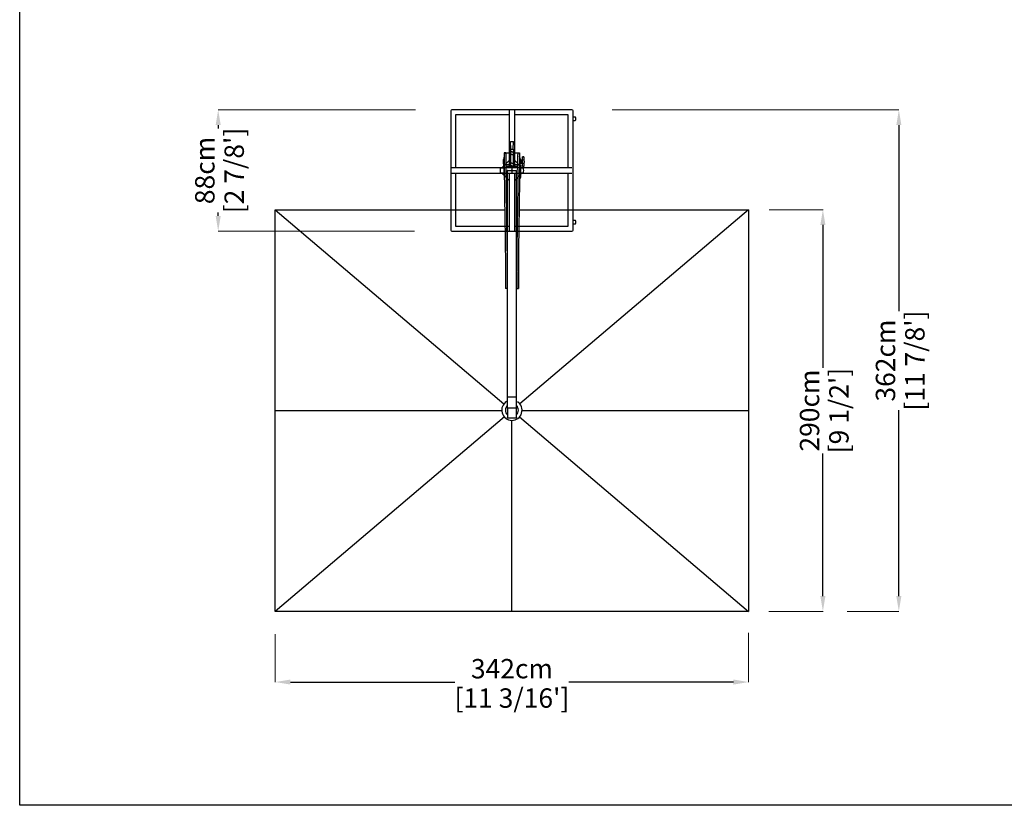
# Model space of a CAD drawing. Extents: x 97333 to 119120, y 40785 to 128726.
# Drawn here: x 99267 to 106380, y 71423 to 77096 of the extents above; entities that cross this region are included whole.
import ezdxf

# ---------------------------------------------------------------- set-up
doc = ezdxf.new("R2010")
doc.units = 0
doc.layers.get('Defpoints').update_dxf_attribs({"linetype": 'CONTINUOUS'})
doc.layers.add('CORO', color=7, linetype='CONTINUOUS')
doc.layers.add('P-00000000', color=7, linetype='CONTINUOUS')
doc.styles.add('Arial', font='arial.ttf')
doc.dimstyles.new('QUOTE SITO$0', dxfattribs={"dimscale": 0, "dimtxt": 50, "dimasz": 70, "dimexe": 1, "dimexo": 1, "dimgap": 40, "dimtad": 0, "dimdec": 1, "dimzin": 12, "dimdsep": 46, "dimtxsty": 'Arial', "dimcen": 5.0292, "dimse1": 1, "dimse2": 1, "dimclrd": 256, "dimclre": 253, "dimclrt": 256, "dimadec": 0, "dimazin": 3, "dimtfac": 1, "dimtdec": 1, "dimtix": 1, "dimtofl": 0, "dimtmove": 2, "dimatfit": 3, "dimfxl": 1, "dimtfillclr": 256, "dimtolj": 1, "dimtzin": 0, "dimlwd": -1, "dimarcsym": 1})

# ---------------------------------------------------------------- blocks, each defined once
blk = doc.blocks.new('*D141')
at = {"layer": 'Defpoints', "color": 0, "linetype": 'Continuous', "ltscale": 10, "transparency": 16777216}
for p in [(104681.2, 75723.6), (105069.8, 75723.6), (104679.2, 72823.6)]:
    blk.add_point(p, dxfattribs=at)
at = {"layer": 'P-00000000', "color": 253, "linetype": 'Continuous', "lineweight": 5, "ltscale": 10, "transparency": 16777216}
for p, q in [((104682.2, 75723.6), (105070.8, 75723.6)), ((104680.2, 72823.6), (105070.8, 72823.6))]:
    blk.add_line(p, q, dxfattribs=at)
at = {"layer": 'P-00000000', "ltscale": 10, "transparency": 16777216}
for p, q in [((105069.8, 75613.6), (105069.8, 74583)), ((105069.8, 72933.6), (105069.8, 73964.3))]:
    blk.add_line(p, q, dxfattribs=at)
at = {"layer": 'P-00000000', "linetype": 'Continuous', "ltscale": 10, "transparency": 16777216}
for points in [[(105051.5, 75613.6), (105088.1, 75613.6), (105069.8, 75723.6)], [(105051.5, 72933.6), (105088.1, 72933.6), (105069.8, 72823.6)]]:
    blk.add_solid(points, dxfattribs=at)
at = {"layer": 'P-00000000', "linetype": 'Continuous', "ltscale": 10, "transparency": 16777216, "char_height": 140, "attachment_point": 5, "rotation": 90, "style": 'Arial'}
for s, insert in [('\\A1;290cm', (104973.3, 74273.6)), ("\\A1;[9 1/2']", (105185.4, 74273.6))]:
    blk.add_mtext(s, dxfattribs=dict(at, insert=insert))
blk = doc.blocks.new('*D142')
at = {"layer": 'Defpoints', "color": 0, "linetype": 'Continuous', "ltscale": 10, "transparency": 16777216}
for p in [(101113, 72659.8), (104533, 72668.8), (104533, 72312.9)]:
    blk.add_point(p, dxfattribs=at)
at = {"layer": 'P-00000000', "color": 253, "linetype": 'Continuous', "lineweight": 5, "ltscale": 10, "transparency": 16777216}
for p, q in [((101113, 72658.8), (101113, 72311.9)), ((104533, 72667.8), (104533, 72311.9))]:
    blk.add_line(p, q, dxfattribs=at)
at = {"layer": 'P-00000000', "ltscale": 10, "transparency": 16777216}
for p, q in [((101223, 72312.9), (102411.7, 72312.9)), ((104423, 72312.9), (103234.3, 72312.9))]:
    blk.add_line(p, q, dxfattribs=at)
at = {"layer": 'P-00000000', "linetype": 'Continuous', "ltscale": 10, "transparency": 16777216}
for points in [[(101223, 72331.3), (101223, 72294.6), (101113, 72312.9)], [(104423, 72331.3), (104423, 72294.6), (104533, 72312.9)]]:
    blk.add_solid(points, dxfattribs=at)
at = {"layer": 'P-00000000', "linetype": 'Continuous', "ltscale": 10, "transparency": 16777216, "char_height": 140, "attachment_point": 5, "style": 'Arial'}
for s, insert in [('\\A1;342cm', (102823, 72409.5)), ("\\A1;[11 3/16']", (102823, 72197.3))]:
    blk.add_mtext(s, dxfattribs=dict(at, insert=insert))
blk = doc.blocks.new('*D143')
at = {"layer": 'Defpoints', "color": 0, "linetype": 'Continuous', "ltscale": 10, "transparency": 16777216}
for p in [(103547.1, 76445.2), (105618.6, 76445.2), (105243.7, 72823.6)]:
    blk.add_point(p, dxfattribs=at)
at = {"layer": 'P-00000000', "color": 253, "linetype": 'Continuous', "lineweight": 5, "ltscale": 10, "transparency": 16777216}
for p, q in [((103548.1, 76445.2), (105619.6, 76445.2)), ((105244.7, 72823.6), (105619.6, 72823.6))]:
    blk.add_line(p, q, dxfattribs=at)
at = {"layer": 'P-00000000', "ltscale": 10, "transparency": 16777216}
for p, q in [((105618.6, 76335.2), (105618.6, 74991.3)), ((105618.6, 72933.6), (105618.6, 74277.5))]:
    blk.add_line(p, q, dxfattribs=at)
at = {"layer": 'P-00000000', "linetype": 'Continuous', "ltscale": 10, "transparency": 16777216}
for points in [[(105600.2, 76335.2), (105636.9, 76335.2), (105618.6, 76445.2)], [(105600.2, 72933.6), (105636.9, 72933.6), (105618.6, 72823.6)]]:
    blk.add_solid(points, dxfattribs=at)
at = {"layer": 'P-00000000', "linetype": 'Continuous', "ltscale": 10, "transparency": 16777216, "char_height": 140, "attachment_point": 5, "rotation": 90, "style": 'Arial'}
for s, insert in [('\\A1;362cm', (105522, 74634.4)), ("\\A1;[11 7/8']", (105734.2, 74634.4))]:
    blk.add_mtext(s, dxfattribs=dict(at, insert=insert))
blk = doc.blocks.new('RODI 300X350 (TOP)')
at = {"layer": 'CORO'}
for p, q in [((1752337.1, 279560.1), (1752335, 279613.6)), ((1752354.7, 279560.1), (1752356.8, 279613.6)), ((1752290.9, 279509.3), (1752284.9, 279485)), ((1752302.9, 279533.4), (1752290.9, 279533.4)), ((1752290.9, 279533.4), (1752290.9, 279407.1)), ((1752302.9, 279529.7), (1752302.9, 279533.4)), ((1752302.9, 279529.7), (1752302.9, 279528.4)), ((1752302.9, 279526.3), (1752302.9, 279528.4)), ((1752302.9, 279526.3), (1752302.9, 279519.9)), ((1752302.9, 279519.9), (1752302.9, 279412.3)), ((1752304.9, 279531.7), (1752332.2, 279531.7)), ((1752336.2, 279541.3), (1752332.2, 279541.3)), ((1752332.2, 279437.7), (1752332.2, 279541.3)), ((1752335.9, 279559.1), (1752335.5, 279541.3)), ((1752336.2, 279541.3), (1752336.2, 279437.7)), ((1752337.4, 279542.8), (1752336.4, 279542.8)), ((1752336.4, 279517.2), (1752337.4, 279517.2)), ((1752339.7, 279540.7), (1752337.4, 279542.8)), ((1752339.7, 279519.7), (1752337.4, 279517.2)), ((1752345.9, 279540), (1752339.7, 279540.7)), ((1752345.9, 279520.5), (1752339.7, 279519.7)), ((1752345.9, 279540), (1752352.2, 279540.7)), ((1752345.9, 279520.5), (1752352.2, 279519.7)), ((1752352.2, 279540.7), (1752354.4, 279543.2)), ((1752352.2, 279519.7), (1752354.4, 279517.7)), ((1752355.4, 279543.2), (1752354.4, 279543.2)), ((1752354.4, 279517.7), (1752355.4, 279517.7)), ((1752359.7, 279541.3), (1752355.7, 279541.3)), ((1752355.7, 279541.3), (1752355.7, 279437.7)), ((1752355.9, 279559.1), (1752356.3, 279541.3)), ((1752359.7, 279437.7), (1752359.7, 279541.3)), ((1752359.7, 279531.7), (1752386.9, 279531.7)), ((1752388.9, 279533.4), (1752388.9, 279529.7)), ((1752388.9, 279533.4), (1752400.9, 279533.4)), ((1752388.9, 279528.4), (1752388.9, 279529.7)), ((1752388.9, 279528.4), (1752388.9, 279526.3)), ((1752388.9, 279526.3), (1752388.9, 279519.9)), ((1752388.9, 279412.3), (1752388.9, 279519.9)), ((1752400.9, 279533.4), (1752400.9, 279407.1)), ((1752406.9, 279485), (1752400.9, 279509.3)), ((1752423.6, 279503), (1752423.6, 279502.7)), ((1752431.5, 279503), (1752423.6, 279503)), ((1752423.6, 279500.8), (1752423.6, 279502.7)), ((1752423.6, 279492.2), (1752423.6, 279500.8)), ((1752284.9, 279457), (1752284.9, 279485)), ((1752290.9, 279432.6), (1752284.9, 279457)), ((1752302.9, 279447.8), (1752302.9, 279447.1)), ((1752332.2, 279445), (1752304.9, 279445)), ((1752386.9, 279433.5), (1752304.9, 279433.5)), ((1752332.2, 279437.7), (1752336.2, 279437.7)), ((1752336.4, 279461.3), (1752337.4, 279461.3)), ((1752336.4, 279435.3), (1752337.4, 279435.3)), ((1752339.7, 279458.8), (1752337.4, 279461.3)), ((1752339.7, 279437.8), (1752337.4, 279435.3)), ((1752345.9, 279458), (1752339.7, 279458.8)), ((1752345.9, 279438.5), (1752339.7, 279437.8)), ((1752345.9, 279458), (1752352.2, 279458.8)), ((1752345.9, 279438.5), (1752352.2, 279437.8)), ((1752352.2, 279458.8), (1752354.4, 279460.8)), ((1752352.2, 279437.8), (1752354.4, 279435.8)), ((1752354.4, 279460.8), (1752355.4, 279460.8)), ((1752354.4, 279435.8), (1752355.4, 279435.8)), ((1752355.7, 279437.7), (1752355.7, 279437.7)), ((1752355.7, 279437.7), (1752359.7, 279437.7)), ((1752386.9, 279445), (1752359.7, 279445)), ((1752388.9, 279447.1), (1752388.9, 279447.8)), ((1752400.9, 279435.6), (1752406.9, 279458.4)), ((1752404.3, 279448.6), (1752400.9, 279435)), ((1752403.7, 279443.9), (1752409.2, 279443.9)), ((1752406.9, 279485), (1752406.9, 279458.4)), ((1752409.9, 279443), (1752409.9, 279443.2)), ((1752409.9, 279355), (1752409.9, 279443)), ((1752411.6, 279457.5), (1752411.6, 279478.5)), ((1752423.6, 279479.5), (1752412.6, 279479.5)), ((1752423.6, 279456.5), (1752412.6, 279456.5)), ((1752423.6, 279486.3), (1752423.6, 279492.2)), ((1752423.6, 279485.1), (1752423.6, 279486.3)), ((1752423.6, 279485.1), (1752423.6, 279479.2)), ((1752423.6, 279476.8), (1752423.6, 279479.2)), ((1752423.6, 279460.9), (1752423.6, 279476.8)), ((1752423.6, 279458.6), (1752423.6, 279460.9)), ((1752423.6, 279458.6), (1752423.6, 279452.6)), ((1752423.6, 279451.2), (1752423.6, 279452.6)), ((1752423.6, 279444.2), (1752423.6, 279451.2)), ((1752423.6, 279435.6), (1752423.6, 279444.2)), ((1752423.6, 279433.6), (1752423.6, 279435.6)), ((1752423.6, 279433.6), (1752423.6, 279433)), ((1752431.5, 279433), (1752423.6, 279433)), ((1752434.1, 279472.7), (1752434.1, 279463.2)), ((1752264.7, 279424.1), (1752290, 279424.1)), ((1752290, 279386.1), (1752264.7, 279386.1)), ((1752273.9, 279386.1), (1752291, 279369)), ((1752303.1, 279356.9), (1752312.4, 279347.6)), ((1752312.4, 279403.3), (1752312.4, 277767.8)), ((1752315.4, 279404.5), (1752376.4, 279404.5)), ((1752345.9, 279405.1), (1752341.7, 279409.4)), ((1752345.9, 279405.1), (1752350.1, 279409.4)), ((1752379.4, 277767.8), (1752379.4, 279403.3)), ((1752379.4, 279347.6), (1752388.7, 279356.9)), ((1752409.9, 279424.1), (1752427.1, 279424.1)), ((1752409.9, 279378.2), (1752417.9, 279386.1)), ((1752427.1, 279386.1), (1752409.9, 279386.1)), ((1752400.7, 279353.3), (1752409.2, 279353.3)), ((1752409.9, 279355), (1752409.9, 279355)), ((1752409.9, 279354.7), (1752409.9, 279355)), ((1752409.9, 279354.1), (1752409.9, 279354.7)), ((1750635.9, 276221.5), (1750635.9, 279121.5)), ((1750635.9, 279121.5), (1752293.9, 279121.5)), ((1750635.9, 279121.5), (1752288.6, 277720.1)), ((1752306, 279121.5), (1752312.4, 279121.5)), ((1752379.4, 279121.5), (1752385.8, 279121.5)), ((1752397.9, 279121.5), (1754055.9, 279121.5)), ((1754055.9, 279121.5), (1752403.2, 277720.1)), ((1754055.9, 279121.5), (1754055.9, 276221.5)), ((1752299.4, 278673.8), (1752299.4, 278552.7)), ((1752311.4, 278679), (1752311.4, 278673.8)), ((1752311.4, 278673.8), (1752311.4, 278554.6)), ((1752380.4, 278673.8), (1752380.4, 278679)), ((1752380.4, 278673.8), (1752380.4, 278554.6)), ((1752392.4, 278673.8), (1752392.4, 278552.7)), ((1752311.4, 278552.7), (1752299.4, 278552.7)), ((1752311.4, 278552.7), (1752311.4, 278554.6)), ((1752380.4, 278554.6), (1752380.4, 278552.7)), ((1752380.4, 278552.7), (1752392.4, 278552.7)), ((1752312.4, 277767.8), (1752312.4, 277690.5)), ((1752376.4, 277767.4), (1752315.4, 277767.4)), ((1752379.4, 277690.5), (1752379.4, 277767.8)), ((1750635.9, 277671.5), (1752272.5, 277671.5)), ((1752313.4, 277687.6), (1752313.4, 277689.1)), ((1752313.4, 277687.6), (1752313.4, 277623)), ((1752376.4, 277688.7), (1752315.4, 277688.7)), ((1752378.4, 277689.1), (1752378.4, 277687.6)), ((1752378.4, 277623), (1752378.4, 277687.6)), ((1752419.4, 277671.5), (1754055.9, 277671.5)), ((1752291.2, 277625.1), (1750635.9, 276221.5)), ((1752313.4, 277622.1), (1752313.4, 277623)), ((1752313.4, 277622.1), (1752313.4, 277619.6)), ((1752313.4, 277619.6), (1752313.4, 277619.6)), ((1752313.9, 277619.1), (1752377.9, 277619.1)), ((1752345.9, 276221.5), (1752345.9, 277600.6)), ((1752378.4, 277623), (1752378.4, 277622.1)), ((1752378.4, 277619.6), (1752378.4, 277622.1)), ((1752378.4, 277619.6), (1752378.4, 277619.6)), ((1752400.6, 277625.1), (1754055.9, 276221.5)), ((1754055.9, 276221.5), (1750635.9, 276221.5))]:
    blk.add_line(p, q, dxfattribs=at)
for centre, radius, start, end in [((1752304.9, 279529.7), 2, 90, 180), ((1752386.9, 279529.7), 2, 0, 90), ((1751934.1, 279468), 500, 0.54432, 3.85155), ((1752345.9, 279405.1), 59, 158.78093, 201.32026), ((1751934.1, 279468), 500, 356.14845, 359.45568), ((1752345.9, 279405.1), 85, 168.18108, 191.81892), ((1752264.7, 279422.1), 2, 90, 168.18108), ((1752264.7, 279388.1), 2, 191.81892, 270), ((1752427.1, 279422.1), 2, 11.81892, 90), ((1752427.1, 279388.1), 2, 270, 348.18108), ((1752345.9, 279405.1), 85, 348.18108, 11.81892), ((1752313.9, 277619.6), 0.5, 180, 270), ((1752377.9, 277619.6), 0.5, 270, 0)]:
    blk.add_arc(centre, radius, start, end, dxfattribs=at)
for centre, major_axis, ratio, start_param, end_param in [((1752304.9, 279447), (-2, 0), 0.999391, 0, 1.570796), ((1752386.9, 279447), (2, 0), 0.999391, 4.712389, 6.283185), ((1752315.4, 279403.3), (-3, 0), 0.398672, 4.712389, 6.283185), ((1752376.4, 279403.3), (3, 0), 0.398672, 0, 1.570796), ((1752345.9, 277674.1), (73.5, 0), 0.999985, 2.122113, 7.270395), ((1752315.4, 277767.8), (3, 0), 0.130812, 3.141593, 4.712389), ((1752376.4, 277767.8), (3, 0), 0.130812, 4.712389, 6.283185), ((1752345.9, 277674.4), (-46.8, 0), 0.999985, 5.511111, 7.085453), ((1752315.4, 277690.5), (-3, 0), 0.59489, 0, 1.570796), ((1752376.4, 277690.5), (3, 0), 0.59489, 4.712389, 6.283185), ((1752345.9, 277674.4), (46.8, 0), 0.999985, 5.480917, 7.05526)]:
    blk.add_ellipse(centre, major_axis=major_axis, ratio=ratio, start_param=start_param, end_param=end_param, dxfattribs=at)
for points, knots in [([(1752335, 279613.6), (1752335, 279613.7), (1752335.1, 279613.8), (1752335.1, 279614), (1752335.2, 279614.1), (1752335.3, 279614.2), (1752335.3, 279614.3), (1752335.4, 279614.4), (1752335.5, 279614.5), (1752335.6, 279614.5), (1752335.6, 279614.5), (1752335.7, 279614.6), (1752335.8, 279614.6), (1752335.8, 279614.6), (1752335.8, 279614.6), (1752335.9, 279614.6), (1752335.9, 279614.6), (1752336.1, 279614.6), (1752336.1, 279614.6), (1752336.3, 279614.6), (1752336.4, 279614.6), (1752336.6, 279614.7), (1752336.8, 279614.7), (1752337, 279614.7), (1752337.2, 279614.7), (1752337.5, 279614.7), (1752337.7, 279614.7), (1752338.5, 279614.7), (1752339.3, 279614.7), (1752341, 279614.7), (1752342, 279614.7), (1752344, 279614.7), (1752345, 279614.7), (1752347.1, 279614.7), (1752348.2, 279614.7), (1752350.2, 279614.7), (1752351.1, 279614.7), (1752352.8, 279614.7), (1752353.5, 279614.7), (1752354.7, 279614.7), (1752355.2, 279614.7), (1752355.6, 279614.6), (1752355.7, 279614.6), (1752355.8, 279614.6), (1752355.8, 279614.6), (1752355.9, 279614.6), (1752356, 279614.6), (1752356.1, 279614.6), (1752356.1, 279614.6), (1752356.1, 279614.5), (1752356.2, 279614.5), (1752356.3, 279614.5), (1752356.4, 279614.4), (1752356.6, 279614.2), (1752356.6, 279614.1), (1752356.7, 279613.9), (1752356.8, 279613.7), (1752356.8, 279613.6), (1752356.8, 279613.6), (1752356.8, 279613.6)], [3.141147, 3.141147, 3.141147, 3.141147, 3.144827, 3.144827, 3.148791, 3.148791, 3.153863, 3.153863, 3.161102, 3.161102, 3.170415, 3.170415, 3.181198, 3.181198, 3.196731, 3.196731, 3.228606, 3.228606, 3.368166, 3.368166, 3.466565, 3.466565, 3.566921, 3.566921, 3.667412, 3.667412, 3.766074, 3.766074, 4.089164, 4.089164, 4.410092, 4.410092, 4.730556, 4.730556, 5.050926, 5.050926, 5.371416, 5.371416, 5.692448, 5.692448, 6.016096, 6.016096, 6.149864, 6.149864, 6.216748, 6.216748, 6.243878, 6.243878, 6.251548, 6.251548, 6.263159, 6.263159, 6.272545, 6.272545, 6.279063, 6.279063, 6.283207, 6.283207, 6.283631, 6.283631, 6.283631, 6.283631]), ([(1752335.9, 279559.1), (1752335.9, 279559.2), (1752335.9, 279559.2), (1752335.9, 279559.3), (1752336, 279559.4), (1752336, 279559.5), (1752336, 279559.5), (1752336.1, 279559.5), (1752336.1, 279559.5), (1752336.2, 279559.6), (1752336.2, 279559.6), (1752336.2, 279559.6), (1752336.3, 279559.6), (1752336.3, 279559.6), (1752336.3, 279559.6), (1752336.4, 279559.6), (1752336.4, 279559.6), (1752336.6, 279559.6), (1752336.8, 279559.7), (1752337.2, 279559.7), (1752337.3, 279559.7), (1752337.4, 279559.7)], [3.1418407, 3.1418407, 3.1418407, 3.1418407, 3.1455786, 3.1455786, 3.149739, 3.149739, 3.1550469, 3.1550469, 3.1617706, 3.1617706, 3.1698817, 3.1698817, 3.1816641, 3.1816641, 3.2058204, 3.2058204, 3.3064573, 3.3064573, 3.5219947, 3.5219947, 3.6123002, 3.6123002, 3.6123002, 3.6123002]), ([(1752337.1, 279560.1), (1752337.1, 279560), (1752337.2, 279560), (1752337.2, 279559.9), (1752337.2, 279559.9), (1752337.3, 279559.8), (1752337.3, 279559.8), (1752337.4, 279559.7), (1752337.4, 279559.7), (1752337.4, 279559.7), (1752337.4, 279559.7), (1752337.5, 279559.6), (1752337.5, 279559.6), (1752337.5, 279559.6), (1752337.6, 279559.6), (1752337.6, 279559.6), (1752337.6, 279559.6), (1752337.8, 279559.6), (1752338.1, 279559.6), (1752338.8, 279559.6), (1752339.3, 279559.6), (1752340.5, 279559.5), (1752341.2, 279559.5), (1752342.8, 279559.5), (1752343.7, 279559.5), (1752345.4, 279559.5), (1752346.3, 279559.5), (1752348, 279559.5), (1752348.9, 279559.5), (1752350.5, 279559.5), (1752351.2, 279559.5), (1752352.4, 279559.6), (1752352.9, 279559.6), (1752353.7, 279559.6), (1752354, 279559.6), (1752354.2, 279559.6), (1752354.2, 279559.6), (1752354.3, 279559.6), (1752354.3, 279559.6), (1752354.3, 279559.6), (1752354.4, 279559.7), (1752354.4, 279559.7), (1752354.4, 279559.7), (1752354.5, 279559.7), (1752354.5, 279559.8), (1752354.6, 279559.9), (1752354.6, 279559.9), (1752354.7, 279560), (1752354.7, 279560.1), (1752354.7, 279560.1)], [3.142039, 3.142039, 3.142039, 3.142039, 3.14576, 3.14576, 3.149944, 3.149944, 3.155356, 3.155356, 3.162351, 3.162351, 3.170669, 3.170669, 3.182284, 3.182284, 3.2047, 3.2047, 3.284758, 3.284758, 3.578261, 3.578261, 3.903642, 3.903642, 4.224665, 4.224665, 4.545056, 4.545056, 4.865293, 4.865293, 5.185527, 5.185527, 5.505905, 5.505905, 5.826871, 5.826871, 6.15158, 6.15158, 6.21716, 6.21716, 6.249949, 6.249949, 6.25721, 6.25721, 6.267243, 6.267243, 6.274653, 6.274653, 6.280127, 6.280127, 6.282739, 6.282739, 6.282739, 6.282739]), ([(1752354.4, 279559.7), (1752354.5, 279559.7), (1752354.5, 279559.7), (1752354.8, 279559.7), (1752355.1, 279559.6), (1752355.3, 279559.6), (1752355.4, 279559.6), (1752355.4, 279559.6), (1752355.5, 279559.6), (1752355.5, 279559.6), (1752355.6, 279559.6), (1752355.6, 279559.6), (1752355.7, 279559.6), (1752355.7, 279559.5), (1752355.8, 279559.5), (1752355.8, 279559.4), (1752355.9, 279559.3), (1752355.9, 279559.2), (1752355.9, 279559.2), (1752355.9, 279559.1)], [5.8124778, 5.8124778, 5.8124778, 5.8124778, 5.8518625, 5.8518625, 6.0673999, 6.0673999, 6.1751685, 6.1751685, 6.2290529, 6.2290529, 6.2559951, 6.2559951, 6.2670871, 6.2670871, 6.2743044, 6.2743044, 6.2798415, 6.2798415, 6.2829372, 6.2829372, 6.2829372, 6.2829372]), ([(1752431.5, 279503), (1752431.6, 279503), (1752431.8, 279503), (1752432.1, 279502.9), (1752432.2, 279502.8), (1752432.4, 279502.6), (1752432.5, 279502.6), (1752432.7, 279502.4), (1752432.8, 279502.3), (1752432.9, 279502.1), (1752432.9, 279502), (1752432.9, 279501.8), (1752432.9, 279501.8), (1752433, 279501.7), (1752433, 279501.7), (1752433, 279501.7), (1752433, 279501.7), (1752433, 279501.6), (1752433, 279501.6), (1752433, 279501.6), (1752433, 279501.6), (1752433, 279501.6), (1752433, 279501.6), (1752433, 279501.6)], [0.45487886, 0.45487886, 0.45487886, 0.45487886, 0.45549416, 0.45549416, 0.45618371, 0.45618371, 0.45710616, 0.45710616, 0.45858506, 0.45858506, 0.46147814, 0.46147814, 0.46683039, 0.46683039, 0.47163984, 0.47163984, 0.47714517, 0.47714517, 0.48563764, 0.48563764, 0.49552564, 0.49552564, 0.50431884, 0.50431884, 0.50431884, 0.50431884]), ([(1752431.5, 279433), (1752431.6, 279433), (1752431.8, 279433), (1752432.1, 279433.1), (1752432.2, 279433.2), (1752432.4, 279433.3), (1752432.5, 279433.4), (1752432.7, 279433.6), (1752432.8, 279433.7), (1752432.9, 279433.9), (1752432.9, 279434), (1752432.9, 279434.1), (1752432.9, 279434.2), (1752433, 279434.3), (1752433, 279434.3), (1752433, 279434.3), (1752433, 279434.3), (1752433, 279434.3), (1752433, 279434.4), (1752433, 279434.4), (1752433, 279434.4), (1752433, 279434.4), (1752433, 279434.4), (1752433, 279434.4)], [0.45487886, 0.45487886, 0.45487886, 0.45487886, 0.45549416, 0.45549416, 0.45618371, 0.45618371, 0.45710616, 0.45710616, 0.45858506, 0.45858506, 0.46147814, 0.46147814, 0.46683039, 0.46683039, 0.47163984, 0.47163984, 0.47714517, 0.47714517, 0.48563764, 0.48563764, 0.49552564, 0.49552564, 0.50431884, 0.50431884, 0.50431884, 0.50431884]), ([(1752290.9, 279407.1), (1752290.9, 279357.2), (1752291.5, 279297.6), (1752292.3, 279233.1), (1752293.5, 279138.3), (1752295.3, 279033.2), (1752296.8, 278933.8), (1752298.3, 278836.7), (1752299.4, 278745.1), (1752299.4, 278673.8)], [1, 1, 1, 1, 1.256144, 1.256144, 1.256144, 1.632615, 1.632615, 1.632615, 2, 2, 2, 2]), ([(1752302.9, 279412.3), (1752302.9, 279313.9), (1752305.1, 279177.1), (1752307.2, 279040.7), (1752309.3, 278907.6), (1752311.4, 278775), (1752311.4, 278679)], [1, 1, 1, 1, 1.506107, 1.506107, 1.506107, 2, 2, 2, 2]), ([(1752400.9, 279407.1), (1752400.9, 279357.2), (1752400.3, 279297.6), (1752399.5, 279233.1), (1752398.3, 279138.3), (1752396.5, 279033.2), (1752395, 278933.8), (1752393.6, 278836.7), (1752392.4, 278745.1), (1752392.4, 278673.8)], [1, 1, 1, 1, 1.256144, 1.256144, 1.256144, 1.632615, 1.632615, 1.632615, 2, 2, 2, 2])]:
    blk.add_open_spline(points, degree=3, knots=knots, dxfattribs=at)
blk.add_open_spline([(1752388.9, 279412.3), (1752388.9, 279217.9), (1752380.4, 278873.4), (1752380.4, 278679)], degree=3, dxfattribs=at)
blk = doc.blocks.new('ALU 4 BASE WITH WHEELS')
at = {"layer": 'CORO'}
for p, q in [((55706.2, 248355.1), (55706.2, 247495.1)), ((56147.7, 248363.1), (55714.2, 248363.1)), ((56127.7, 248359.1), (56127.7, 247945.1)), ((56581.2, 248363.1), (56147.7, 248363.1)), ((56167.7, 247945.1), (56167.7, 248359.1)), ((56589.2, 247495.1), (56589.2, 248355.1)), ((56127.7, 248328.1), (55741.2, 248328.1)), ((55741.2, 248328.1), (55741.2, 247945.1)), ((56554.2, 248328.1), (56167.7, 248328.1)), ((56554.2, 247945.1), (56554.2, 248328.1)), ((56604.5, 248310.9), (56589.2, 248310.9)), ((56589.2, 248285.9), (56604.5, 248285.9)), ((56609.5, 248290.9), (56609.5, 248305.9)), ((56127.7, 247997.1), (56075.7, 247945.1)), ((56219.6, 247945.1), (56167.7, 247997.1)), ((56127.7, 247945.1), (55713.7, 247945.1)), ((56129.7, 247945.1), (56127.7, 247945.1)), ((56165.7, 247945.1), (56129.7, 247945.1)), ((56147.7, 247945.1), (56147.7, 247905.1)), ((56167.7, 247945.1), (56165.7, 247945.1)), ((56581.7, 247945.1), (56167.7, 247945.1)), ((55713.7, 247905.1), (56127.7, 247905.1)), ((55741.2, 247905.1), (55741.2, 247522.1)), ((56075.7, 247905.1), (56127.7, 247853.2)), ((56127.7, 247905.1), (56129.7, 247905.1)), ((56127.7, 247905.1), (56127.7, 247491.1)), ((56129.7, 247905.1), (56165.7, 247905.1)), ((56165.7, 247905.1), (56167.7, 247905.1)), ((56167.7, 247491.1), (56167.7, 247905.1)), ((56167.7, 247905.1), (56581.7, 247905.1)), ((56167.7, 247853.2), (56219.6, 247905.1)), ((56554.2, 247522.1), (56554.2, 247905.1)), ((56604.5, 247564.3), (56589.2, 247564.3)), ((56609.5, 247544.3), (56609.5, 247559.3)), ((55714.2, 247487.1), (56147.7, 247487.1)), ((55741.2, 247522.1), (56127.7, 247522.1)), ((56147.7, 247487.1), (56581.2, 247487.1)), ((56167.7, 247522.1), (56554.2, 247522.1)), ((56589.2, 247539.3), (56604.5, 247539.3))]:
    blk.add_line(p, q, dxfattribs=at)
for centre, radius, start, end in [((55714.2, 248355.1), 8, 90, 180), ((56581.2, 248355.1), 8, 0, 90), ((56604.5, 248305.9), 5, 0, 90), ((56604.5, 248290.9), 5, 270, 0), ((56604.5, 247559.3), 5, 0, 90), ((55714.2, 247495.1), 8, 180, 270), ((56581.2, 247495.1), 8, 270, 0), ((56604.5, 247544.3), 5, 270, 0)]:
    blk.add_arc(centre, radius, start, end, dxfattribs=at)
at = {"layer": 'P-00000000', "color": 7, "linetype": 'Continuous'}
for q in [(56151.9, 247929.4), (56151.9, 247920.9)]:
    blk.add_line((56147.7, 247925.1), q, dxfattribs=at)
blk = doc.blocks.new('*D153')
at = {"layer": 'Defpoints', "color": 0, "linetype": 'Continuous', "ltscale": 10, "transparency": 16777216}
for p in [(100700.9, 76445.2), (102126.4, 76445.2), (102120.1, 75569.2)]:
    blk.add_point(p, dxfattribs=at)
at = {"layer": 'P-00000000', "color": 253, "linetype": 'Continuous', "lineweight": 5, "ltscale": 10, "transparency": 16777216}
for p, q in [((102125.4, 76445.2), (100699.9, 76445.2)), ((102119.1, 75569.2), (100699.9, 75569.2))]:
    blk.add_line(p, q, dxfattribs=at)
at = {"layer": 'P-00000000', "ltscale": 10, "transparency": 16777216}
for p, q in [((100700.9, 76335.2), (100700.9, 76309.8)), ((100700.9, 75679.2), (100700.9, 75704.7))]:
    blk.add_line(p, q, dxfattribs=at)
at = {"layer": 'P-00000000', "linetype": 'Continuous', "ltscale": 10, "transparency": 16777216}
for points in [[(100682.6, 76335.2), (100719.2, 76335.2), (100700.9, 76445.2)], [(100682.6, 75679.2), (100719.2, 75679.2), (100700.9, 75569.2)]]:
    blk.add_solid(points, dxfattribs=at)
at = {"layer": 'P-00000000', "linetype": 'Continuous', "ltscale": 10, "transparency": 16777216, "char_height": 140, "attachment_point": 5, "rotation": 90, "style": 'Arial'}
for s, insert in [("\\A1;[2 7/8']", (100816.5, 76007.2)), ('\\A1;88cm', (100604.4, 76007.2))]:
    blk.add_mtext(s, dxfattribs=dict(at, insert=insert))

msp = doc.modelspace()

# ---------------------------------------------------------------- linework, layer by layer
at = {"layer": 'P-00000000', "color": 7, "linetype": 'Continuous'}
msp.add_lwpolyline([(116291.6, 82769.4), (116291.6, 71422.9), (99266.8, 71422.9), (99266.8, 82769.4)], close=True, dxfattribs=at)

# ---------------------------------------------------------------- block references
for name, p in [('ALU 4 BASE WITH WHEELS', (46675.4, -171917.9)), ('RODI 300X350 (TOP)', (-1649522.9, -203397.9))]:
    msp.add_blockref(name, p, dxfattribs=at)

# ---------------------------------------------------------------- dimensions: what is measured, and where the dimension line sits
at = {"layer": 'P-00000000', "color": 7, "linetype": 'Continuous', "ltscale": 10}
dim = msp.add_linear_dim(base=(100700.9, 76445.2), p1=(102120.1, 75569.2), p2=(102126.4, 76445.2), angle=90, dimstyle='QUOTE SITO$0', override={"dimscale": 1, "dimtxt": 140, "dimasz": 110, "dimgap": 25, "dimdec": 0, "dimlfac": 0.1, "dimpost": '<>cm\\X', "dimse1": 0, "dimse2": 0, "dimtzin": 7, "dimlwe": 5}, dxfattribs=at)
dim.commit()
dim.dimension.update_dxf_attribs({"geometry": '*D153', "text_midpoint": (100700.9, 76007.2), "dimtype": 160})
for base, p1, p2, picture, middle in [((105618.6, 76445.2), (105243.7, 72823.6), (103547.1, 76445.2), '*D143', (105618.6, 74634.4)), ((105069.8, 75723.6), (104679.2, 72823.6), (104681.2, 75723.6), '*D141', (105069.8, 74273.6))]:
    dim = msp.add_linear_dim(base=base, p1=p1, p2=p2, angle=90, dimstyle='QUOTE SITO$0', override={"dimscale": 1, "dimtxt": 140, "dimasz": 110, "dimgap": 25, "dimdec": 0, "dimlfac": 0.1, "dimpost": '<>cm\\X', "dimse1": 0, "dimse2": 0, "dimtzin": 7, "dimlwe": 5}, dxfattribs=at)
    dim.commit()
    dim.dimension.update_dxf_attribs({"geometry": picture, "text_midpoint": middle})
dim = msp.add_linear_dim(base=(104533, 72312.9), p1=(101113, 72659.8), p2=(104533, 72668.8), dimstyle='QUOTE SITO$0', override={"dimscale": 1, "dimtxt": 140, "dimasz": 110, "dimgap": 25, "dimdec": 0, "dimlfac": 0.1, "dimpost": '<>cm\\X', "dimse1": 0, "dimse2": 0, "dimtzin": 7, "dimlwe": 5}, dxfattribs=at)
dim.commit()
dim.dimension.update_dxf_attribs({"geometry": '*D142', "text_midpoint": (102823, 72312.9)})

doc.saveas('drawing.dxf')
